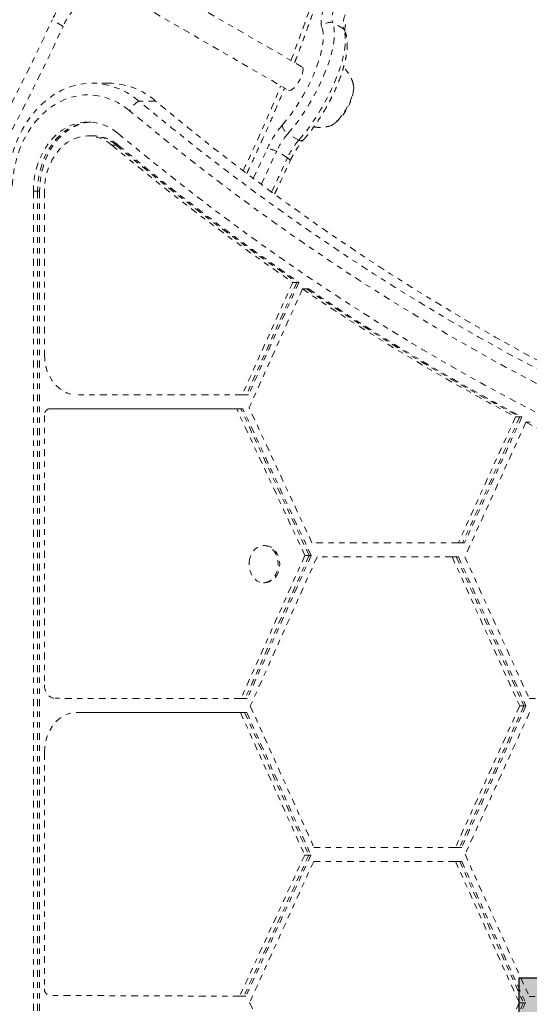
# Model space of a CAD drawing. Units: millimetres. Extents: x -179 to 274, y -208 to 430.
# Drawn here: x 111 to 120, y 122 to 141 of the extents above; entities that cross this region are included whole.
import ezdxf

# ---------------------------------------------------------------- set-up
doc = ezdxf.new("R2010")
doc.units = ezdxf.units.MM
doc.header["$LTSCALE"] = 20
doc.linetypes.add('PHANTOM', pattern=[0.0127, 0.00635, -0.00127, 0.00127, -0.00127, 0.00127, -0.00127])
doc.layers.add('CONTOUR', color=7, linetype='Continuous')
doc.layers.add('HAUTEUR-PLATE-FORME', color=7, linetype='Continuous')

msp = doc.modelspace()

# ---------------------------------------------------------------- hatches: boundary and pattern name
at = {"layer": 'HAUTEUR-PLATE-FORME', "true_color": 0xfcfcfc}
msp.add_hatch(color=7, dxfattribs=at).paths.add_polyline_path([(119.86182, 122.89742), (133.53831, 122.89742), (133.53831, 111.43653), (119.86182, 111.43653)])

# ---------------------------------------------------------------- linework, layer by layer
at = {"layer": 'CONTOUR', "linetype": 'PHANTOM', "lineweight": 0}
for p, q in [((115.83574, 139.76288), (112.23796, 141.84006)), ((112.00987, 141.3944), (115.58574, 139.32987)), ((111.40947, 140.51149), (111.20602, 140.62895)), ((116.60677, 140.46683), (116.40332, 140.5843)), ((112.25569, 139.46039), (111.94764, 139.46039)), ((113.12227, 139.1306), (112.81421, 139.1306)), ((111.94764, 138.48389), (111.87062, 138.48389)), ((111.98614, 138.48389), (111.94764, 138.48389)), ((115.77612, 138.40435), (115.57267, 138.52181)), ((112.3911, 138.31512), (112.31409, 138.31512)), ((112.42961, 138.31512), (112.3911, 138.31512)), ((115.56948, 138.0801), (115.36603, 138.19756)), ((110.85967, 137.46039), (110.85967, 96.14957)), ((110.93668, 137.46039), (110.85967, 137.46039)), ((110.93668, 137.46039), (110.93668, 96.14957)), ((110.97519, 137.46039), (110.93668, 137.46039)), ((110.97519, 137.46039), (110.97519, 96.14957)), ((111.06446, 137.46039), (111.06446, 134.44269)), ((115.66427, 135.7729), (114.72782, 133.6887)), ((115.74129, 135.7729), (114.80483, 133.6887)), ((115.7798, 135.7729), (114.84334, 133.6887)), ((115.84477, 135.64988), (114.85542, 133.44797)), ((115.74129, 135.7729), (115.66427, 135.7729)), ((115.7798, 135.7729), (115.74129, 135.7729)), ((115.92178, 135.64988), (115.84477, 135.64988)), ((115.96029, 135.64988), (115.92178, 135.64988)), ((114.72782, 133.6887), (111.6546, 133.69269)), ((114.80483, 133.6887), (114.72782, 133.6887)), ((114.84334, 133.6887), (114.80483, 133.6887)), ((111.06446, 133.30833), (111.06446, 128.32057)), ((114.62642, 133.42883), (111.16302, 133.43333)), ((111.24003, 133.43333), (111.16302, 133.43333)), ((114.70343, 133.42883), (111.24003, 133.43333)), ((111.27854, 133.43333), (111.24003, 133.43333)), ((114.74194, 133.42883), (111.27854, 133.43333)), ((115.8904, 130.71509), (114.62642, 133.42883)), ((114.70343, 133.42883), (114.62642, 133.42883)), ((115.96741, 130.71509), (114.70343, 133.42883)), ((114.74194, 133.42883), (114.70343, 133.42883)), ((116.00592, 130.71509), (114.74194, 133.42883)), ((116.0192, 130.94935), (114.85542, 133.44797)), ((119.793, 133.28128), (118.73254, 130.94935)), ((119.87001, 133.28128), (118.80956, 130.94935)), ((119.90852, 133.28128), (118.84806, 130.94935)), ((119.87001, 133.28128), (119.793, 133.28128)), ((119.90852, 133.28128), (119.87001, 133.28128)), ((119.9841, 133.18151), (118.85223, 130.69254)), ((120.06111, 133.18151), (119.9841, 133.18151)), ((118.73254, 130.94935), (116.0192, 130.94935)), ((118.80956, 130.94935), (118.73254, 130.94935)), ((118.84806, 130.94935), (118.80956, 130.94935)), ((115.1538, 130.89878), (115.12492, 130.89878)), ((115.8904, 130.71509), (114.70597, 128.06692)), ((115.96741, 130.71509), (114.78298, 128.06692)), ((116.00592, 130.71509), (114.82149, 128.06692)), ((116.11439, 130.68935), (114.8786, 127.92635)), ((115.96741, 130.71509), (115.8904, 130.71509)), ((116.00592, 130.71509), (115.96741, 130.71509)), ((118.61738, 130.68935), (116.11439, 130.68935)), ((118.61738, 130.68935), (119.86886, 127.92874)), ((118.6944, 130.68935), (118.61738, 130.68935)), ((118.6944, 130.68935), (119.94587, 127.92874)), ((118.7329, 130.68935), (118.6944, 130.68935)), ((118.7329, 130.68935), (119.98438, 127.92874)), ((118.85223, 130.69254), (120.04206, 128.0679)), ((115.12492, 130.21118), (115.1538, 130.21118)), ((114.70597, 128.06692), (111.26121, 128.07057)), ((114.78298, 128.06692), (114.70597, 128.06692)), ((114.82149, 128.06692), (114.78298, 128.06692)), ((122.67208, 128.06512), (120.04206, 128.0679)), ((114.69647, 127.80693), (111.6557, 127.81015)), ((111.73271, 127.81015), (111.6557, 127.81015)), ((114.77349, 127.80693), (111.73271, 127.81015)), ((111.77122, 127.81015), (111.73271, 127.81015)), ((114.81199, 127.80693), (111.77122, 127.81015)), ((114.69647, 127.80693), (115.88553, 125.16954)), ((114.77349, 127.80693), (114.69647, 127.80693)), ((114.77349, 127.80693), (115.96254, 125.16954)), ((114.81199, 127.80693), (114.77349, 127.80693)), ((114.81199, 127.80693), (116.00105, 125.16954)), ((114.8786, 127.92635), (116.0575, 125.31149)), ((119.86886, 127.92874), (118.67865, 125.31149)), ((119.94587, 127.92874), (118.75566, 125.31149)), ((119.98438, 127.92874), (118.79417, 125.31149)), ((120.05038, 127.8079), (118.85648, 125.18253)), ((119.94587, 127.92874), (119.86886, 127.92874)), ((119.98438, 127.92874), (119.94587, 127.92874)), ((111.06446, 127.06015), (111.06446, 122.69451)), ((118.67865, 125.31149), (116.0575, 125.31149)), ((118.75566, 125.31149), (118.67865, 125.31149)), ((118.79417, 125.31149), (118.75566, 125.31149)), ((115.88553, 125.16954), (114.68096, 122.5545)), ((115.96254, 125.16954), (114.75798, 122.5545)), ((116.00105, 125.16954), (114.79648, 122.5545)), ((115.96254, 125.16954), (115.88553, 125.16954)), ((116.00105, 125.16954), (115.96254, 125.16954)), ((118.85648, 125.18253), (120.04321, 122.55258)), ((116.05295, 125.05149), (114.86377, 122.43649)), ((118.6796, 125.05149), (116.05295, 125.05149)), ((118.6796, 125.05149), (119.86021, 122.43507)), ((118.75661, 125.05149), (118.6796, 125.05149)), ((118.75661, 125.05149), (119.93723, 122.43507)), ((118.79512, 125.05149), (118.75661, 125.05149)), ((118.79512, 125.05149), (119.97573, 122.43507)), ((114.68096, 122.5545), (111.16259, 122.56951)), ((114.75798, 122.5545), (114.68096, 122.5545)), ((114.79648, 122.5545), (114.75798, 122.5545)), ((122.6613, 122.54142), (120.04321, 122.55258)), ((114.86377, 122.43649), (116.0575, 119.81149)), ((119.86021, 122.43507), (118.66837, 119.81149)), ((119.93723, 122.43507), (118.74538, 119.81149)), ((119.97573, 122.43507), (118.78389, 119.81149)), ((119.93723, 122.43507), (119.86021, 122.43507)), ((119.97573, 122.43507), (119.93723, 122.43507))]:
    msp.add_line(p, q, dxfattribs=at)
at = {"layer": 'CONTOUR', "linetype": 'PHANTOM', "lineweight": 0, "flags": 128}
for points in [[(115.63063, 139.8813), (115.73656, 140.15821), (115.86416, 140.50473), (115.98492, 140.84777), (116.09869, 141.18694), (116.20534, 141.52183), (116.30475, 141.85207), (116.3968, 142.17728), (116.48138, 142.49707), (116.55841, 142.81108), (116.62779, 143.11895), (116.68944, 143.42032), (116.74328, 143.71485), (116.78927, 144.00219), (116.82734, 144.28202), (116.85744, 144.55401), (116.87956, 144.81784), (116.89365, 145.07322), (116.89971, 145.31985), (116.89773, 145.55744), (116.8877, 145.78572), (116.86965, 146.00443), (116.84358, 146.21331), (116.83884, 146.24473)], [(116.20271, 140.50287), (116.194, 140.53159), (116.18911, 140.56532), (116.18809, 140.60374), (116.19096, 140.64646), (116.19768, 140.69306), (116.20819, 140.74308), (116.22238, 140.79603), (116.24012, 140.85139)], [(115.57267, 138.52181), (115.65672, 138.6219), (115.73991, 138.7292), (115.82145, 138.84272), (115.9006, 138.96138), (115.97661, 139.08409), (116.04877, 139.2097), (116.11642, 139.33704), (116.17891, 139.46492), (116.23567, 139.59215), (116.28617, 139.71753), (116.32994, 139.83991), (116.36656, 139.95814), (116.3957, 140.07112), (116.41709, 140.17779), (116.43052, 140.27716), (116.43587, 140.36831), (116.43309, 140.45037), (116.42221, 140.52259), (116.40332, 140.5843)], [(115.57267, 138.52181), (115.65672, 138.6219), (115.73991, 138.7292), (115.82145, 138.84272), (115.9006, 138.96138), (115.97661, 139.08409), (116.04877, 139.2097), (116.11642, 139.33704), (116.17891, 139.46492), (116.23567, 139.59215), (116.28617, 139.71753), (116.32994, 139.83991), (116.36656, 139.95814), (116.3957, 140.07112), (116.41709, 140.17779), (116.43052, 140.27716), (116.43587, 140.36831), (116.43309, 140.45037), (116.42221, 140.52259), (116.40332, 140.5843)], [(115.46996, 138.68345), (115.55278, 138.78257), (115.63456, 138.8895), (115.71433, 139.00301), (115.79117, 139.12178), (115.86418, 139.2444), (115.93252, 139.36947), (115.99537, 139.49552), (116.05202, 139.62108), (116.10181, 139.74469), (116.14414, 139.86491), (116.17854, 139.98035), (116.2046, 140.08965), (116.22201, 140.19154), (116.23057, 140.28483), (116.23019, 140.36845), (116.22087, 140.44141), (116.20271, 140.50287)], [(115.77612, 138.40435), (115.86017, 138.50444), (115.94336, 138.61174), (116.0249, 138.72526), (116.10405, 138.84392), (116.18006, 138.96663), (116.25222, 139.09224), (116.31987, 139.21958), (116.38236, 139.34746), (116.43912, 139.47469), (116.48962, 139.60007), (116.53339, 139.72245), (116.57001, 139.84068), (116.59915, 139.95366), (116.62054, 140.06033), (116.63397, 140.1597), (116.63932, 140.25085), (116.63654, 140.33291), (116.62565, 140.40513), (116.60677, 140.46683)], [(115.77612, 138.40435), (115.86017, 138.50444), (115.94336, 138.61174), (116.0249, 138.72526), (116.10405, 138.84392), (116.18006, 138.96663), (116.25222, 139.09224), (116.31987, 139.21958), (116.38236, 139.34746), (116.43912, 139.47469), (116.48962, 139.60007), (116.53339, 139.72245), (116.57001, 139.84068), (116.59915, 139.95366), (116.62054, 140.06033), (116.63397, 140.1597), (116.63932, 140.25085), (116.63654, 140.33291), (116.62565, 140.40513), (116.60677, 140.46683)], [(116.63078, 140.4265), (116.62169, 140.4452), (116.60677, 140.46683)], [(115.84043, 139.62688), (115.85233, 139.67372), (115.85601, 139.71315), (115.85124, 139.7429), (115.83831, 139.76122), (115.83574, 139.76288)], [(115.58574, 139.32987), (115.60352, 139.3257), (115.6301, 139.33269), (115.66136, 139.3521), (115.6955, 139.3828), (115.73052, 139.42301), (115.76439, 139.47038), (115.79514, 139.52217), (115.82099, 139.57537), (115.84043, 139.62688)], [(112.81421, 139.1306), (112.69783, 139.21905), (112.57588, 139.29446), (112.44928, 139.35628), (112.31896, 139.40404), (112.18589, 139.43739), (112.05105, 139.45608), (111.91544, 139.45998), (111.78007, 139.44905), (111.64595, 139.42337), (111.51406, 139.38315), (111.38538, 139.32867), (111.26088, 139.26033), (111.14146, 139.17866), (111.02802, 139.08424), (110.92141, 138.97779), (110.82239, 138.86008), (110.73173, 138.732), (110.65007, 138.59449), (110.57804, 138.44857), (110.51616, 138.29533), (110.46489, 138.13589), (110.42462, 137.97145), (110.39564, 137.80322), (110.37816, 137.63244), (110.37232, 137.46039)], [(112.81421, 139.1306), (112.69783, 139.21905), (112.57588, 139.29446), (112.44928, 139.35628), (112.31896, 139.40404), (112.18589, 139.43739), (112.05105, 139.45608), (111.91544, 139.45998), (111.78007, 139.44905), (111.64595, 139.42337), (111.51406, 139.38315), (111.38538, 139.32867), (111.26088, 139.26033), (111.14146, 139.17866), (111.02802, 139.08424), (110.92141, 138.97779), (110.82239, 138.86008), (110.73173, 138.732), (110.65007, 138.59449), (110.60718, 138.51101)], [(116.7924, 139.42384), (116.7929, 139.42106), (116.79564, 139.37615), (116.79011, 139.32213), (116.77647, 139.26063), (116.75514, 139.19351), (116.72677, 139.12283), (116.69221, 139.05073), (116.65253, 138.97939), (116.60892, 138.911), (116.56271, 138.84761), (116.5153, 138.79117), (116.46814, 138.74338), (116.42266, 138.7057), (116.38023, 138.67927), (116.35583, 138.66883)], [(116.7896, 139.43581), (116.7929, 139.42106), (116.79564, 139.37615), (116.79011, 139.32213), (116.77647, 139.26063), (116.75514, 139.19351), (116.72677, 139.12283), (116.69221, 139.05073), (116.65253, 138.97939), (116.60892, 138.911), (116.56271, 138.84761), (116.5153, 138.79117), (116.46814, 138.74338), (116.42266, 138.7057)], [(112.64339, 138.94979), (112.53517, 139.03171), (112.4216, 139.10098), (112.3036, 139.15706), (112.18212, 139.19949), (112.05813, 139.22793), (111.93264, 139.24215), (111.80664, 139.24204), (111.68116, 139.22759), (111.55721, 139.19893), (111.43577, 139.15629), (111.31784, 139.1), (111.20435, 139.03052), (111.09622, 138.94842), (110.99431, 138.85434), (110.89946, 138.74905), (110.81242, 138.63339), (110.7339, 138.5083), (110.66451, 138.37478), (110.60483, 138.2339), (110.55534, 138.0868), (110.51642, 137.93466), (110.48839, 137.77871), (110.47149, 137.62019), (110.46584, 137.46039)], [(127.26925, 131.32015), (126.57029, 131.52835), (125.8741, 131.75106), (125.18088, 131.9882), (124.49082, 132.23973), (123.80408, 132.50556), (123.12087, 132.78563), (122.44136, 133.07987), (121.76574, 133.38819), (121.09418, 133.71052), (120.42687, 134.04676), (119.76398, 134.39682), (119.1057, 134.76062), (118.4522, 135.13805), (117.80365, 135.52901), (117.16023, 135.93341), (116.52212, 136.35112), (115.88947, 136.78204), (115.26247, 137.22605), (114.64127, 137.68304), (114.02606, 138.15288), (113.41698, 138.63544), (112.81421, 139.1306)], [(127.26925, 131.32015), (126.57029, 131.52835), (125.8741, 131.75106), (125.18088, 131.9882), (124.49082, 132.23973), (123.80408, 132.50556), (123.12087, 132.78563), (122.44136, 133.07987), (121.76574, 133.38819), (121.09418, 133.71052), (120.42687, 134.04676), (119.76398, 134.39682), (119.1057, 134.76062), (118.4522, 135.13805), (117.80365, 135.52901), (117.16023, 135.93341), (116.52212, 136.35112), (115.88947, 136.78204), (115.26247, 137.22605), (114.64127, 137.68304), (114.02606, 138.15288), (113.41698, 138.63544), (112.81421, 139.1306)], [(127.57731, 131.32015), (126.87835, 131.52835), (126.18216, 131.75106), (125.48894, 131.9882), (124.79887, 132.23973), (124.11214, 132.50556), (123.42893, 132.78563), (122.74942, 133.07987), (122.07379, 133.38819), (121.40223, 133.71052), (120.73492, 134.04676), (120.07204, 134.39682), (119.41376, 134.76062), (118.76025, 135.13805), (118.11171, 135.52901), (117.46829, 135.93341), (116.83017, 136.35112), (116.19753, 136.78204), (115.57052, 137.22605), (114.94933, 137.68304), (114.33411, 138.15288), (113.72504, 138.63544), (113.12227, 139.1306)], [(127.57731, 131.32015), (126.87835, 131.52835), (126.18216, 131.75106), (125.48894, 131.9882), (124.79887, 132.23973), (124.11214, 132.50556), (123.42893, 132.78563), (122.74942, 133.07987), (122.07379, 133.38819), (121.40223, 133.71052), (120.73492, 134.04676), (120.07204, 134.39682), (119.41376, 134.76062), (118.76025, 135.13805), (118.11171, 135.52901), (117.46829, 135.93341), (116.83017, 136.35112), (116.19753, 136.78204), (115.57052, 137.22605), (114.94933, 137.68304), (114.33411, 138.15288), (113.72504, 138.63544), (113.12227, 139.1306)], [(127.15465, 131.10897), (126.45296, 131.31798), (125.75407, 131.54155), (125.05816, 131.77962), (124.3654, 132.03212), (123.676, 132.29899), (122.99013, 132.58015), (122.30798, 132.87553), (121.62973, 133.18505), (120.95556, 133.50863), (120.28565, 133.84618), (119.62019, 134.19761), (118.95935, 134.56282), (118.3033, 134.94172), (117.65223, 135.3342), (117.00631, 135.74017), (116.36571, 136.1595), (115.73061, 136.5921), (115.10117, 137.03784), (114.47756, 137.49661), (113.85995, 137.96827), (113.2485, 138.45271), (112.64339, 138.94979)], [(112.42674, 138.53224), (112.3328, 138.6019), (112.23351, 138.65835), (112.13002, 138.70092), (112.02352, 138.72912), (111.91525, 138.74264), (111.80647, 138.7413), (111.69842, 138.72513), (111.59238, 138.69432), (111.48955, 138.64921), (111.39114, 138.59034), (111.29828, 138.51838), (111.21204, 138.43418), (111.13344, 138.33869), (111.06337, 138.23303), (111.00265, 138.11843), (110.95198, 137.99621), (110.91194, 137.86778), (110.88301, 137.73463), (110.86552, 137.59831), (110.85967, 137.46039)], [(111.90918, 138.74296), (111.88348, 138.7413), (111.77544, 138.72513), (111.66939, 138.69432), (111.56656, 138.64921), (111.46815, 138.59034), (111.37529, 138.51838), (111.28906, 138.43418), (111.21045, 138.33869), (111.14038, 138.23303), (111.07966, 138.11843), (111.02899, 137.99621), (110.98896, 137.86778), (110.96003, 137.73463), (110.94254, 137.59831), (110.93668, 137.46039)], [(111.90913, 138.74296), (111.88348, 138.7413), (111.77544, 138.72513), (111.66939, 138.69432), (111.56656, 138.64921), (111.46815, 138.59034), (111.37529, 138.51838), (111.28906, 138.43418), (111.21045, 138.33869), (111.14038, 138.23303), (111.07966, 138.11843), (111.02899, 137.99621), (110.98896, 137.86778), (110.96003, 137.73463), (110.94254, 137.59831), (110.93668, 137.46039)], [(111.92838, 138.74179), (111.92199, 138.7413), (111.81394, 138.72513), (111.7079, 138.69432), (111.60507, 138.64921), (111.50666, 138.59034), (111.4138, 138.51838), (111.32756, 138.43418), (111.24896, 138.33869), (111.17889, 138.23303), (111.11817, 138.11843), (111.0675, 137.99621), (111.02747, 137.86778), (110.99854, 137.73463), (110.98104, 137.59831), (110.97519, 137.46039)], [(116.42266, 138.7057), (116.38023, 138.67927), (116.34492, 138.66557)], [(112.31409, 138.31512), (112.23058, 138.3762), (112.14192, 138.42419), (112.04938, 138.45841), (111.95429, 138.47836), (111.858, 138.48376), (111.7619, 138.47454), (111.66735, 138.45081), (111.5757, 138.41294), (111.48827, 138.36144), (111.4063, 138.29707), (111.33097, 138.22074), (111.26335, 138.13354), (111.20442, 138.03672), (111.155, 137.93166), (111.11582, 137.81987), (111.08742, 137.70294), (111.07022, 137.58254), (111.06446, 137.46039)], [(112.42674, 138.53224), (113.01059, 138.05225), (113.60029, 137.58393), (114.1957, 137.12739), (114.79666, 136.68274), (115.40303, 136.2501), (116.01467, 135.82957), (116.63142, 135.42124), (117.25312, 135.02523), (117.87964, 134.64164), (118.51081, 134.27054), (119.14649, 133.91204), (119.7865, 133.56622), (120.43071, 133.23317), (121.07894, 132.91297), (121.73105, 132.60569), (122.38686, 132.31142), (123.04622, 132.03023), (123.70897, 131.76218), (124.37495, 131.50733), (125.04399, 131.26577), (125.71592, 131.03753), (126.39059, 130.82268), (127.06783, 130.62127)], [(114.93284, 137.69541), (115.01969, 137.8778), (115.19025, 138.24457)], [(115.07886, 137.58632), (115.19302, 137.82554), (115.36603, 138.19756)], [(115.07886, 137.58632), (115.19302, 137.82554), (115.36603, 138.19756)], [(115.27058, 137.44456), (115.39647, 137.70808), (115.56948, 138.0801)], [(115.27058, 137.44456), (115.39647, 137.70808), (115.56948, 138.0801)], [(115.61507, 138.01974), (115.61616, 138.0244), (115.6145, 138.03299), (115.60882, 138.04311), (115.59925, 138.05452), (115.58604, 138.06695), (115.56948, 138.0801)], [(111.06446, 134.44269), (111.07046, 134.33602), (111.08836, 134.23153), (111.11778, 134.13132), (111.15812, 134.03745), (111.20857, 133.95181), (111.2681, 133.87615), (111.3355, 133.81202), (111.4094, 133.7607), (111.4883, 133.72325), (111.57059, 133.70043), (111.6546, 133.69269)], [(114.85595, 130.5949), (114.86779, 130.66282), (114.89015, 130.72633), (114.92213, 130.78282), (114.9624, 130.82998), (115.00933, 130.86589), (115.06099, 130.88906), (115.11527, 130.89856), (115.16995, 130.89399), (115.22278, 130.87555), (115.2716, 130.84398), (115.31442, 130.80057), (115.34948, 130.74712), (115.37535, 130.68579), (115.39096, 130.61911), (115.39569, 130.54981), (115.38932, 130.48072), (115.37214, 130.41466), (115.34483, 130.35436), (115.30852, 130.30226), (115.26469, 130.26051), (115.21514, 130.23082), (115.16189, 130.2144), (115.10714, 130.21192), (115.05311, 130.22349), (115.00202, 130.24863), (114.95596, 130.28631), (114.91682, 130.33499), (114.8862, 130.39267), (114.86535, 130.45701), (114.85513, 130.52535), (114.85595, 130.5949)], [(115.1538, 130.89878), (115.19883, 130.89399), (115.25166, 130.87555), (115.30048, 130.84398), (115.3433, 130.80057), (115.37836, 130.74712), (115.40423, 130.68579), (115.41984, 130.61911), (115.42457, 130.54981), (115.4182, 130.48072), (115.40102, 130.41466), (115.37371, 130.35436), (115.3374, 130.30226), (115.29357, 130.26051), (115.24402, 130.23082), (115.19077, 130.2144), (115.1538, 130.21118)], [(111.06446, 128.32057), (111.06824, 128.27183), (111.07943, 128.22495), (111.09761, 128.18175), (111.12208, 128.14387), (111.15189, 128.11278), (111.1859, 128.08966), (111.22282, 128.07541), (111.26121, 128.07057)], [(111.06446, 127.06015), (111.07048, 127.16695), (111.08841, 127.27156), (111.1179, 127.37187), (111.15834, 127.46583), (111.2089, 127.55152), (111.26855, 127.62719), (111.33609, 127.69131), (111.41013, 127.74257), (111.48916, 127.77992), (111.57158, 127.8026), (111.6557, 127.81015)]]:
    msp.add_lwpolyline(points, dxfattribs=at)
at = {"layer": 'CONTOUR', "linetype": 'PHANTOM', "lineweight": 0}
for centre, radius, start, end in [((112.46298, 140.05749), 1.38077, 139.888894, 155.55164), ((112.66643, 139.94003), 1.38077, 139.888894, 155.55164), ((116.81081, 140.67078), 0.41657, 155.76414, 191.982447), ((78.61188, 155.56496), 35.85335, 324.61588, 335.380755), ((116.36746, 140.38481), 0.20268, 79.809247, 144.375109), ((117.01426, 140.55332), 0.41657, 155.76414, 191.982447), ((78.81533, 155.4475), 35.85335, 324.61588, 335.380755), ((112.24141, 138.11947), 1.341, 48.939124, 89.389881), ((86.78067, 151.16977), 30.9805, 334.509313, 337.696119), ((115.85896, 139.45961), 0.94141, 307.350246, 352.649754), ((113.04404, 138.74235), 0.45117, 120.624806, 152.627265), ((116.8817, 137.47515), 1.85822, 139.440049, 155.5399), ((115.71891, 138.72819), 0.25294, 190.189501, 234.680609), ((111.93934, 137.79507), 0.68887, 49.019101, 89.309904), ((111.97785, 137.79507), 0.68887, 49.019101, 89.309904), ((116.61566, 137.62912), 1.37285, 139.440049, 155.5399), ((116.81911, 137.51166), 1.37285, 139.440049, 155.5399), ((115.814, 138.47728), 0.08218, 242.552574, 308.645585), ((140.53897, 172.03181), 43.97112, 230.066663, 235.548715), ((140.61599, 172.03181), 43.97112, 230.066663, 235.548715), ((140.65449, 172.03181), 43.97112, 230.066663, 235.548715), ((115.18024, 137.85492), 0.38978, 61.532158, 88.527758), ((138.98123, 169.74121), 41.20091, 235.836796, 242.242952), ((139.05824, 169.74121), 41.20091, 235.836796, 242.242952), ((139.09675, 169.74121), 41.20091, 235.836796, 242.242952), ((111.17794, 133.32021), 0.1141, 97.515318, 185.975624), ((137.92684, 167.74387), 38.94225, 242.564319, 248.145407), ((111.1781, 122.6827), 0.11425, 174.067249, 262.197816)]:
    msp.add_arc(centre, radius, start, end, dxfattribs=at)
for points, knots in [([(115.69915, 139.84174), (115.71048, 139.87061), (115.7653, 140.01036), (115.85771, 140.25851), (115.976, 140.58568), (116.08761, 140.90945), (116.19301, 141.22974), (116.29195, 141.54616), (116.38435, 141.8584), (116.4701, 142.16615), (116.54911, 142.4691), (116.6213, 142.76694), (116.68658, 143.05938), (116.74489, 143.34612), (116.79614, 143.62688), (116.84029, 143.90138), (116.87726, 144.16936), (116.907, 144.43056), (116.92948, 144.68471), (116.94463, 144.93157), (116.95243, 145.17091), (116.95281, 145.40247), (116.94582, 145.6261), (116.93117, 145.84129), (116.91072, 146.03958), (116.89145, 146.16175), (116.88251, 146.21843)], [0, 0, 0, 0, 0.011223824, 0.054329402, 0.097441061, 0.140559475, 0.183685373, 0.226819548, 0.269962859, 0.313116237, 0.356280694, 0.399457323, 0.442647303, 0.485851894, 0.529072437, 0.572310335, 0.61556703, 0.658843963, 0.702142501, 0.745463844, 0.788808867, 0.832177905, 0.875570436, 0.918984646, 0.962416826, 1, 1, 1, 1]), ([(116.63159, 140.42422), (116.63162, 140.42416), (116.63207, 140.42288), (116.63035, 140.42914), (116.62942, 140.44646), (116.63077, 140.47588), (116.63643, 140.51576), (116.64747, 140.56562), (116.66031, 140.60986), (116.66948, 140.63691), (116.67167, 140.64339)], [0, 0, 0, 0, 0.006837152, 0.145058942, 0.286923462, 0.437252701, 0.597483119, 0.766970846, 0.944122347, 1, 1, 1, 1]), ([(115.86533, 138.41309), (115.87928, 138.42925), (115.91989, 138.47625), (115.98639, 138.5592), (116.06376, 138.66315), (116.13873, 138.77186), (116.2108, 138.88436), (116.27944, 138.99982), (116.34414, 139.11734), (116.4044, 139.23603), (116.45974, 139.35497), (116.50971, 139.4733), (116.55389, 139.59021), (116.59188, 139.70493), (116.62329, 139.81682), (116.64774, 139.92533), (116.66475, 140.03012), (116.67371, 140.13097), (116.67376, 140.22776), (116.66382, 140.31555), (116.64798, 140.38126), (116.63482, 140.41588), (116.63075, 140.42657)], [0, 0, 0, 0, 0.0275049, 0.08002269, 0.13230219, 0.18438948, 0.23635236, 0.28824839, 0.34012937, 0.39203517, 0.44401067, 0.49611169, 0.54840306, 0.60096398, 0.65389495, 0.70732596, 0.7614237, 0.81638643, 0.87238473, 0.92931994, 0.97817712, 1, 1, 1, 1]), ([(116.78837, 139.43544), (116.78414, 139.4511), (116.77219, 139.49539), (116.74134, 139.56514), (116.69658, 139.64313), (116.65064, 139.70653), (116.61686, 139.74052), (116.60441, 139.75305)], [0, 0, 0, 0, 0.13115799, 0.37088429, 0.61327398, 0.85748283, 1, 1, 1, 1]), ([(114.81114, 137.78716), (114.83047, 137.82748), (114.90421, 137.98127), (115.02716, 138.24811), (115.17989, 138.58729), (115.3265, 138.92514), (115.43738, 139.18695), (115.49735, 139.33533), (115.51229, 139.37228)], [0, 0, 0, 0, 0.07580258, 0.28914201, 0.50249586, 0.71586635, 0.92925582, 1, 1, 1, 1]), ([(116.05443, 138.65194), (116.06725, 138.64976), (116.10887, 138.64265), (116.17973, 138.64182), (116.26443, 138.64773), (116.31867, 138.65979), (116.34521, 138.66569)], [0, 0, 0, 0, 0.13285213, 0.43160034, 0.72186125, 1, 1, 1, 1]), ([(115.61506, 138.01972), (115.62099, 138.03242), (115.63824, 138.06936), (115.67043, 138.13115), (115.71226, 138.20341), (115.75704, 138.27293), (115.80342, 138.33776), (115.83985, 138.38364), (115.86029, 138.40727), (115.86533, 138.41309)], [0, 0, 0, 0, 0.08958237, 0.26052458, 0.43216626, 0.60398594, 0.77502743, 0.9444987, 1, 1, 1, 1]), ([(115.32814, 137.41011), (115.34328, 137.44123), (115.41478, 137.58815), (115.51003, 137.79144), (115.58912, 137.96335), (115.61506, 138.01972)], [0, 0, 0, 0, 0.15296627, 0.72225545, 1, 1, 1, 1])]:
    msp.add_open_spline(points, degree=3, knots=knots, dxfattribs=at)
at = {"layer": 'HAUTEUR-PLATE-FORME', "color": 0}
msp.add_lwpolyline([(119.86182, 122.89742), (133.53831, 122.89742), (133.53831, 111.43653), (119.86182, 111.43653)], close=True, dxfattribs=at)

doc.saveas('drawing.dxf')
